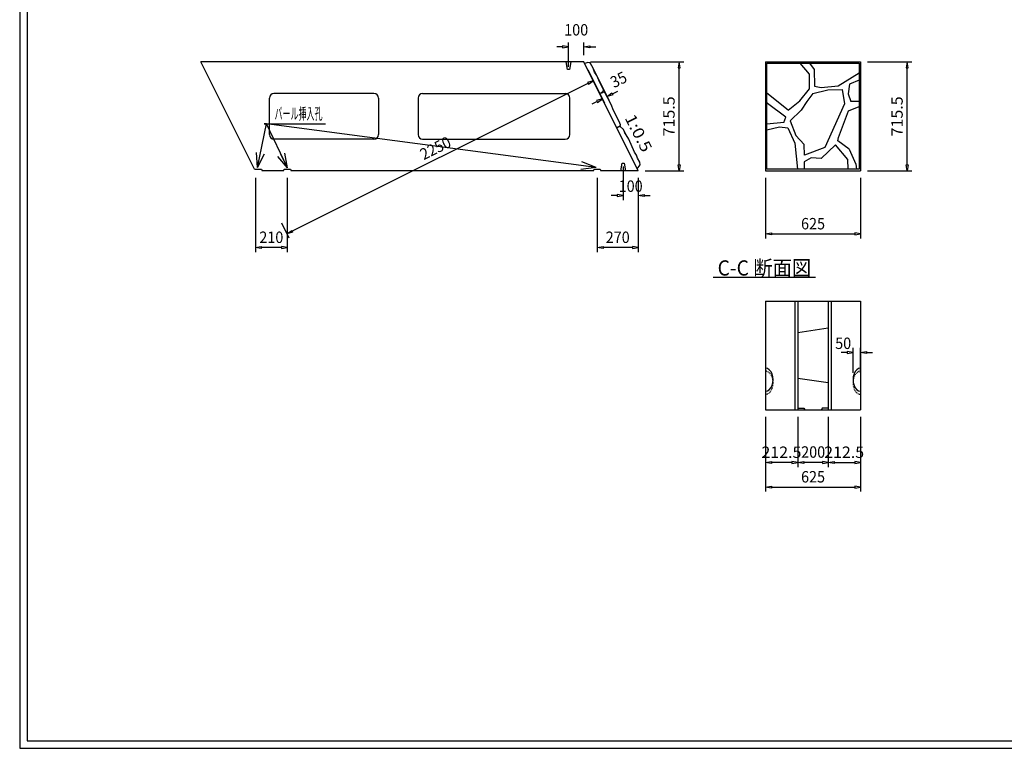
# Model space of a CAD drawing. Extents: x 639 to 916, y 44 to 234.
# Drawn here: x 639 to 768, y 44 to 140 of the extents above; entities that cross this region are included whole.
import ezdxf
from ezdxf.enums import TextEntityAlignment as Align

# ---------------------------------------------------------------- set-up
doc = ezdxf.new("R2010")
doc.units = 0
doc.linetypes.add('HIDDEN2', pattern=[0.2, 0.1, -0.1])
doc.linetypes.add('極太の実線', pattern=[0])
doc.layers.get('0').update_dxf_attribs({"linetype": 'CONTINUOUS'})
doc.layers.add('GR1-1', color=7, linetype='CONTINUOUS')
doc.styles.add('FX_VECTOR', font='MONOTXT.SHX', dxfattribs={"bigfont": 'BIGFONT.SHX'})

# ---------------------------------------------------------------- blocks, each defined once
blk = doc.blocks.new('BLKF048')
at = {"layer": 'GR1-1', "color": 2, "linetype": 'CONTINUOUS'}
for p, q in [((713.479413, 133.519286), (715.667138, 129.143837)), ((714.105512, 133.832335), (716.293237, 129.456886)), ((716.722562, 130.342369), (717.420215, 130.691196)), ((715.39881, 129.680493), (714.643019, 129.447942)), ((714.643019, 129.447942), (714.759294, 129.215391)), ((714.759294, 129.215391), (715.39881, 129.680493)), ((716.024909, 129.993543), (716.664424, 130.458645)), ((716.7807, 130.226094), (716.024909, 129.993543)), ((716.664424, 130.458645), (716.7807, 130.226094)), ((714.701157, 129.331666), (714.003503, 128.98284))]:
    blk.add_line(p, q, dxfattribs=at)
at = {"layer": 'GR1-1', "color": 4, "linetype": 'CONTINUOUS', "style": 'FX_VECTOR', "width": 0.7}
blk.add_text('35', height=1.5, rotation=26.565052, dxfattribs=at).set_placement((716.927656, 131.071602), (718.805953, 132.01075), align=Align.FIT)
blk = doc.blocks.new('BLKF049')
at = {"layer": 'GR1-1', "color": 2, "linetype": 'CONTINUOUS'}
for p, q in [((713.864535, 134.540078), (726.102141, 134.540078)), ((725.502141, 134.540078), (725.372141, 133.760078)), ((725.372141, 133.760078), (725.632141, 133.760078)), ((725.632141, 133.760078), (725.502141, 134.540078)), ((725.502141, 121.009243), (725.502141, 133.760078)), ((725.372141, 121.009243), (725.632141, 121.009243)), ((725.502141, 120.229243), (725.372141, 121.009243)), ((725.632141, 121.009243), (725.502141, 120.229243)), ((721.019953, 120.229243), (726.102141, 120.229243))]:
    blk.add_line(p, q, dxfattribs=at)
at = {"layer": 'GR1-1', "color": 4, "linetype": 'CONTINUOUS', "style": 'FX_VECTOR', "width": 0.7}
blk.add_text('715.5', height=1.5, rotation=90, dxfattribs=at).set_placement((724.902187, 124.759668), (724.902187, 130.009668), align=Align.FIT)
blk = doc.blocks.new('BLKF052')
at = {"layer": 'GR1-1', "color": 2, "linetype": 'CONTINUOUS'}
for p, q in [((710.184535, 136.506327), (709.404535, 136.506327)), ((710.184535, 136.636327), (710.184535, 136.376327)), ((710.964535, 136.506327), (710.184535, 136.636327)), ((710.184535, 136.376327), (710.964535, 136.506327)), ((710.964535, 133.874663), (710.964535, 137.106327)), ((712.964535, 135.440078), (712.964535, 137.106327)), ((712.964535, 136.506327), (713.744535, 136.636327)), ((713.744535, 136.376327), (712.964535, 136.506327)), ((713.744535, 136.636327), (713.744535, 136.376327)), ((713.744535, 136.506327), (714.524535, 136.506327))]:
    blk.add_line(p, q, dxfattribs=at)
at = {"layer": 'GR1-1', "color": 4, "linetype": 'CONTINUOUS', "style": 'FX_VECTOR', "width": 0.7}
blk.add_text('100', height=1.5, dxfattribs=at).set_placement((710.389531, 138.006328), (713.539531, 138.006328), align=Align.FIT)
blk = doc.blocks.new('BLKF053')
at = {"layer": 'GR1-1', "color": 2, "linetype": 'CONTINUOUS'}
for p, q in [((718.119953, 120.800907), (718.119953, 116.382824)), ((720.119953, 119.329243), (720.119953, 116.382824)), ((717.339953, 116.982824), (716.559953, 116.982824)), ((717.339953, 117.112824), (717.339953, 116.852824)), ((718.119953, 116.982824), (717.339953, 117.112824)), ((717.339953, 116.852824), (718.119953, 116.982824)), ((720.119953, 116.982824), (720.899953, 117.112824)), ((720.899953, 116.852824), (720.119953, 116.982824)), ((720.899953, 117.112824), (720.899953, 116.852824)), ((720.899953, 116.982824), (721.679953, 116.982824))]:
    blk.add_line(p, q, dxfattribs=at)
at = {"layer": 'GR1-1', "color": 4, "linetype": 'CONTINUOUS', "style": 'FX_VECTOR', "width": 0.7}
blk.add_text('100', height=1.5, dxfattribs=at).set_placement((717.545, 117.467266), (720.695, 117.467266), align=Align.FIT)
blk = doc.blocks.new('BLKF054')
at = {"layer": 'GR1-1', "color": 2, "linetype": 'CONTINUOUS'}
for p, q in [((714.719953, 119.329243), (714.719953, 109.552037)), ((720.119953, 119.329243), (720.119953, 109.552037)), ((714.719953, 110.152037), (715.499953, 110.282037)), ((715.499953, 110.022037), (714.719953, 110.152037)), ((715.499953, 110.282037), (715.499953, 110.022037)), ((719.339953, 110.152037), (715.499953, 110.152037)), ((719.339953, 110.282037), (719.339953, 110.022037)), ((720.119953, 110.152037), (719.339953, 110.282037)), ((719.339953, 110.022037), (720.119953, 110.152037))]:
    blk.add_line(p, q, dxfattribs=at)
at = {"layer": 'GR1-1', "color": 4, "linetype": 'CONTINUOUS', "style": 'FX_VECTOR', "width": 0.7}
blk.add_text('270', height=1.5, dxfattribs=at).set_placement((715.845, 110.752031), (718.995, 110.752031), align=Align.FIT)
blk = doc.blocks.new('BLKF055')
at = {"layer": 'GR1-1', "color": 2, "linetype": 'CONTINUOUS'}
for p, q in [((669.808423, 119.329243), (669.808423, 109.552037)), ((674.008423, 119.329243), (674.008423, 109.552037)), ((669.808423, 110.152037), (670.588423, 110.282037)), ((670.588423, 110.022037), (669.808423, 110.152037)), ((670.588423, 110.282037), (670.588423, 110.022037)), ((673.228423, 110.152037), (670.588423, 110.152037)), ((673.228423, 110.282037), (673.228423, 110.022037)), ((674.008423, 110.152037), (673.228423, 110.282037)), ((673.228423, 110.022037), (674.008423, 110.152037))]:
    blk.add_line(p, q, dxfattribs=at)
at = {"layer": 'GR1-1', "color": 4, "linetype": 'CONTINUOUS', "style": 'FX_VECTOR', "width": 0.7}
blk.add_text('210', height=1.5, dxfattribs=at).set_placement((670.333438, 110.752031), (673.483438, 110.752031), align=Align.FIT)
blk = doc.blocks.new('FXTIP_ARROW_S')
at = {"color": 0, "linetype": 'CONTINUOUS'}
for q in [(-1, 0), (-0.965926, 0.258819), (-0.965926, -0.258819)]:
    blk.add_line((0, 0), q, dxfattribs=at)
blk = doc.blocks.new('BLKF056')
at = {"layer": 'GR1-1', "color": 2, "linetype": 'CONTINUOUS'}
for p, q in [((670.100973, 120.656259), (671.269703, 126.385884)), ((671.269703, 126.385884), (670.950537, 126.385884)), ((670.950537, 126.385884), (679.010537, 126.385884))]:
    blk.add_line(p, q, dxfattribs=at)
at = {"layer": 'GR1-1', "color": 2, "linetype": 'CONTINUOUS', "xscale": 2, "yscale": 2, "rotation": 258.47096}
blk.add_blockref('FXTIP_ARROW_S', (670.100973, 120.656259), dxfattribs=at)
at = {"layer": 'GR1-1', "color": 4, "linetype": 'CONTINUOUS', "style": 'FX_VECTOR', "width": 0.7}
blk.add_text('バール挿入孔', height=1.5, dxfattribs=at).set_placement((672.330547, 126.985879), (678.630547, 126.985879), align=Align.FIT)
blk = doc.blocks.new('BLKF057')
at = {"layer": 'GR1-1', "color": 2, "linetype": 'CONTINUOUS'}
for p, q in [((736.833661, 119.329243), (736.833661, 111.336794)), ((749.333661, 119.329243), (749.333661, 111.336794)), ((736.833661, 111.936794), (737.613661, 112.066794)), ((737.613661, 111.806794), (736.833661, 111.936794)), ((737.613661, 112.066794), (737.613661, 111.806794)), ((737.613661, 111.936794), (748.553661, 111.936794)), ((748.553661, 112.066794), (748.553661, 111.806794)), ((749.333661, 111.936794), (748.553661, 112.066794)), ((748.553661, 111.806794), (749.333661, 111.936794))]:
    blk.add_line(p, q, dxfattribs=at)
at = {"layer": 'GR1-1', "color": 4, "linetype": 'CONTINUOUS', "style": 'FX_VECTOR', "width": 0.7}
blk.add_text('625', height=1.5, dxfattribs=at).set_placement((741.508672, 112.536797), (744.658672, 112.536797), align=Align.FIT)
blk = doc.blocks.new('BLKF070')
at = {"layer": 'GR1-1', "color": 2, "linetype": 'CONTINUOUS'}
for p, q in [((713.479413, 133.519286), (714.472105, 131.533903)), ((714.203777, 132.070559), (713.447986, 131.838008)), ((713.564261, 131.605457), (714.203777, 132.070559)), ((713.506124, 131.721732), (674.652206, 112.294774)), ((713.447986, 131.838008), (713.564261, 131.605457)), ((673.23019, 113.394674), (674.222881, 111.409291)), ((673.954553, 111.945947), (674.594069, 112.411049)), ((674.710344, 112.178498), (673.954553, 111.945947)), ((674.594069, 112.411049), (674.710344, 112.178498))]:
    blk.add_line(p, q, dxfattribs=at)
at = {"layer": 'GR1-1', "color": 4, "linetype": 'CONTINUOUS', "style": 'FX_VECTOR', "width": 0.7}
blk.add_text('2250', height=1.5, rotation=26.565052, dxfattribs=at).set_placement((691.932578, 121.605762), (695.689172, 123.484059), align=Align.FIT)
blk = doc.blocks.new('BLKF098')
at = {"layer": 'GR1-1', "color": 2, "linetype": 'CONTINUOUS'}
for p, q in [((737.013661, 134.367669), (749.153661, 134.367669)), ((737.013661, 120.431349), (737.013661, 134.367669)), ((749.153661, 134.367669), (749.153661, 120.431349)), ((749.153661, 120.431349), (737.013661, 120.431349))]:
    blk.add_line(p, q, dxfattribs=at)
blk = doc.blocks.new('BLKF101')
at = {"layer": 'GR1-1', "color": 2, "linetype": 'CONTINUOUS'}
for p, q in [((745.083661, 87.909108), (745.083661, 81.297193)), ((749.333661, 87.909108), (749.333661, 81.297193)), ((745.083661, 81.897193), (745.863661, 82.027193)), ((745.863661, 81.767193), (745.083661, 81.897193)), ((745.863661, 82.027193), (745.863661, 81.767193)), ((745.863661, 81.897193), (748.553661, 81.897193)), ((748.553661, 82.027193), (748.553661, 81.767193)), ((749.333661, 81.897193), (748.553661, 82.027193)), ((748.553661, 81.767193), (749.333661, 81.897193))]:
    blk.add_line(p, q, dxfattribs=at)
at = {"layer": 'GR1-1', "color": 4, "linetype": 'CONTINUOUS', "style": 'FX_VECTOR', "width": 0.7}
blk.add_text('212.5', height=1.5, dxfattribs=at).set_placement((744.542969, 82.509199), (749.792969, 82.509199), align=Align.FIT)
blk = doc.blocks.new('BLKF102')
at = {"layer": 'GR1-1', "color": 2, "linetype": 'CONTINUOUS'}
for p, q in [((736.833661, 87.909108), (736.833661, 78.08227)), ((749.333661, 87.909108), (749.333661, 78.08227)), ((736.833661, 78.68227), (737.613661, 78.81227)), ((737.613661, 78.55227), (736.833661, 78.68227)), ((737.613661, 78.81227), (737.613661, 78.55227)), ((737.613661, 78.68227), (748.553661, 78.68227)), ((748.553661, 78.81227), (748.553661, 78.55227)), ((749.333661, 78.68227), (748.553661, 78.81227)), ((748.553661, 78.55227), (749.333661, 78.68227))]:
    blk.add_line(p, q, dxfattribs=at)
at = {"layer": 'GR1-1', "color": 4, "linetype": 'CONTINUOUS', "style": 'FX_VECTOR', "width": 0.7}
blk.add_text('625', height=1.5, dxfattribs=at).set_placement((741.508672, 79.282266), (744.658672, 79.282266), align=Align.FIT)
blk = doc.blocks.new('BLKF103')
at = {"layer": 'GR1-1', "color": 2, "linetype": 'CONTINUOUS'}
for p, q in [((741.083661, 87.909108), (741.083661, 81.297193)), ((745.083661, 87.909108), (745.083661, 81.297193)), ((741.083661, 81.897193), (741.863661, 82.027193)), ((741.863661, 81.767193), (741.083661, 81.897193)), ((741.863661, 82.027193), (741.863661, 81.767193)), ((744.303661, 81.897193), (741.863661, 81.897193)), ((744.303661, 82.027193), (744.303661, 81.767193)), ((745.083661, 81.897193), (744.303661, 82.027193)), ((744.303661, 81.767193), (745.083661, 81.897193))]:
    blk.add_line(p, q, dxfattribs=at)
at = {"layer": 'GR1-1', "color": 4, "linetype": 'CONTINUOUS', "style": 'FX_VECTOR', "width": 0.7}
blk.add_text('200', height=1.5, dxfattribs=at).set_placement((741.523125, 82.537285), (744.673125, 82.537285), align=Align.FIT)
blk = doc.blocks.new('BLKF104')
at = {"layer": 'GR1-1', "color": 2, "linetype": 'CONTINUOUS'}
for p, q in [((736.833661, 87.909108), (736.833661, 81.297193)), ((741.083661, 87.909108), (741.083661, 81.297193)), ((736.833661, 81.897193), (737.613661, 82.027193)), ((737.613661, 81.767193), (736.833661, 81.897193)), ((737.613661, 82.027193), (737.613661, 81.767193)), ((740.303661, 81.897193), (737.613661, 81.897193)), ((740.303661, 82.027193), (740.303661, 81.767193)), ((741.083661, 81.897193), (740.303661, 82.027193)), ((740.303661, 81.767193), (741.083661, 81.897193))]:
    blk.add_line(p, q, dxfattribs=at)
at = {"layer": 'GR1-1', "color": 4, "linetype": 'CONTINUOUS', "style": 'FX_VECTOR', "width": 0.7}
blk.add_text('212.5', height=1.5, dxfattribs=at).set_placement((736.302188, 82.509199), (741.552188, 82.509199), align=Align.FIT)
blk = doc.blocks.new('BLKF108')
at = {"layer": 'GR1-1', "color": 2, "linetype": 'CONTINUOUS'}
for p, q in [((747.553661, 96.356098), (746.773661, 96.356098)), ((747.553661, 96.486098), (747.553661, 96.226098)), ((748.333661, 96.356098), (747.553661, 96.486098)), ((747.553661, 96.226098), (748.333661, 96.356098)), ((748.333661, 93.689108), (748.333661, 96.956098)), ((749.333661, 93.689108), (749.333661, 96.956098)), ((749.333661, 96.356098), (750.113661, 96.486098)), ((750.113661, 96.226098), (749.333661, 96.356098)), ((750.113661, 96.486098), (750.113661, 96.226098)), ((750.113661, 96.356098), (750.893661, 96.356098))]:
    blk.add_line(p, q, dxfattribs=at)
at = {"layer": 'GR1-1', "color": 4, "linetype": 'CONTINUOUS', "style": 'FX_VECTOR', "width": 0.7}
blk.add_text('50', height=1.5, dxfattribs=at).set_placement((745.992734, 96.821172), (748.092734, 96.821172), align=Align.FIT)
blk = doc.blocks.new('BLKF110')
at = {"layer": 'GR1-1', "color": 2, "linetype": 'CONTINUOUS'}
for p, q in [((750.233661, 134.540078), (756.063388, 134.540078)), ((755.463388, 134.540078), (755.333388, 133.760078)), ((755.333388, 133.760078), (755.593388, 133.760078)), ((755.593388, 133.760078), (755.463388, 134.540078)), ((755.463388, 121.009243), (755.463388, 133.760078)), ((755.333388, 121.009243), (755.593388, 121.009243)), ((755.463388, 120.229243), (755.333388, 121.009243)), ((755.593388, 121.009243), (755.463388, 120.229243)), ((750.233661, 120.229243), (756.063388, 120.229243))]:
    blk.add_line(p, q, dxfattribs=at)
at = {"layer": 'GR1-1', "color": 4, "linetype": 'CONTINUOUS', "style": 'FX_VECTOR', "width": 0.7}
blk.add_text('715.5', height=1.5, rotation=90, dxfattribs=at).set_placement((754.863438, 124.759668), (754.863438, 130.009668), align=Align.FIT)

msp = doc.modelspace()

# ---------------------------------------------------------------- linework, layer by layer
at = {"layer": 'GR1-1', "color": 3, "linetype": '極太の実線'}
for p, q in [((638.845974, 234.360363), (638.845958, 44.360363)), ((639.845974, 233.360363), (639.845958, 45.360363)), ((639.845958, 45.360363), (914.845958, 45.360363)), ((638.845958, 44.360363), (915.845958, 44.360363))]:
    msp.add_line(p, q, dxfattribs=at)
at = {"layer": 'GR1-1', "color": 4, "linetype": 'CONTINUOUS'}
for p, q in [((669.688423, 120.469243), (662.653006, 134.540078)), ((712.964535, 134.540078), (662.653006, 134.540078)), ((710.839535, 133.540078), (710.664535, 134.540078)), ((711.089535, 133.540078), (710.839535, 133.540078)), ((711.264535, 134.540078), (711.089535, 133.540078)), ((720.119953, 120.229243), (712.964535, 134.540078)), ((736.833661, 134.540078), (736.833661, 120.229243)), ((736.833661, 134.540078), (749.333661, 134.540078)), ((749.333661, 134.540078), (749.333661, 120.229243)), ((671.649406, 124.984661), (671.649406, 129.784661)), ((685.391394, 130.384661), (672.249406, 130.384661)), ((685.991394, 129.784661), (685.991394, 124.984661)), ((691.191394, 129.784661), (691.191394, 124.984661)), ((691.791394, 130.384661), (710.523552, 130.384661)), ((711.123552, 124.984661), (711.123552, 129.784661)), ((685.391394, 124.384661), (672.249406, 124.384661)), ((691.791394, 124.384661), (710.523552, 124.384661)), ((669.688423, 120.469243), (670.608423, 120.469243)), ((670.608423, 120.469243), (670.708423, 120.229243)), ((673.508423, 120.229243), (673.608423, 120.469243)), ((673.608423, 120.469243), (674.408423, 120.469243)), ((674.408423, 120.469243), (674.508423, 120.229243)), ((714.219953, 120.229243), (714.319953, 120.469243)), ((714.319953, 120.469243), (715.119953, 120.469243)), ((715.119953, 120.469243), (715.219953, 120.229243)), ((717.819953, 120.229243), (717.994953, 121.229243)), ((717.994953, 121.229243), (718.244953, 121.229243)), ((718.244953, 121.229243), (718.419953, 120.229243)), ((673.508423, 120.229243), (670.708423, 120.229243)), ((714.219953, 120.229243), (674.508423, 120.229243)), ((720.119953, 120.229243), (715.219953, 120.229243)), ((736.833661, 120.229243), (749.333661, 120.229243)), ((729.974198, 106.266878), (743.414198, 106.266878)), ((736.833661, 103.119943), (736.833661, 88.809108)), ((736.833661, 103.119943), (749.333661, 103.119943)), ((740.683661, 103.119943), (740.683661, 88.809108)), ((741.083661, 103.119943), (741.083661, 88.809108)), ((745.083661, 103.119943), (745.083661, 88.809108)), ((745.483661, 103.119943), (745.483661, 88.809108)), ((749.333661, 103.119943), (749.333661, 88.809108)), ((745.083661, 99.565108), (741.083661, 98.964526)), ((745.083661, 92.365108), (741.083661, 92.964526)), ((736.833661, 88.809108), (749.333661, 88.809108)), ((741.083661, 89.049108), (741.883661, 89.049108)), ((741.883661, 89.049108), (741.983661, 88.809108)), ((744.283661, 89.049108), (744.183661, 88.809108)), ((745.083661, 89.049108), (744.283661, 89.049108))]:
    msp.add_line(p, q, dxfattribs=at)
at = {"layer": 'GR1-1', "color": 8, "linetype": 'CONTINUOUS'}
for p, q in [((713.478397, 134.461343), (713.076921, 134.32427)), ((713.731447, 134.438101), (713.478397, 134.461343)), ((713.85617, 134.327109), (713.731447, 134.438101)), ((714.177566, 133.712316), (713.85617, 134.327109)), ((714.375926, 133.17791), (714.177566, 133.712316)), ((714.661499, 132.758638), (714.375926, 133.17791)), ((714.947303, 132.139473), (714.661499, 132.758638)), ((715.238937, 131.486788), (714.947303, 132.139473)), ((715.040347, 130.381694), (715.487923, 130.661285)), ((715.558261, 130.873452), (715.238937, 131.486788)), ((715.487923, 130.661285), (715.558261, 130.873452)), ((715.315566, 130.429559), (715.073867, 130.387524)), ((715.603364, 130.614112), (715.315566, 130.429559)), ((715.775031, 130.442215), (715.603364, 130.614112)), ((716.088832, 129.860635), (715.775031, 130.442215)), ((716.357761, 129.338502), (716.088832, 129.860635)), ((716.568701, 128.940785), (716.357761, 129.338502)), ((716.877713, 128.176851), (716.568701, 128.940785)), ((717.610873, 126.69203), (716.877713, 128.176851)), ((717.363369, 125.930502), (717.793932, 126.185612)), ((717.724758, 126.037192), (717.363369, 125.930502)), ((717.779131, 126.270718), (717.610873, 126.69203)), ((718.169197, 125.666347), (717.724758, 126.037192)), ((717.793932, 126.185612), (717.779131, 126.270718)), ((718.47683, 125.0038), (718.169197, 125.666347)), ((718.863197, 124.38216), (718.320085, 125.320374)), ((718.320085, 125.320374), (718.47683, 125.0038)), ((719.638703, 122.692388), (718.863197, 124.38216)), ((719.898747, 122.289474), (719.638703, 122.692388)), ((720.014277, 121.905267), (719.898747, 122.289474)), ((720.34185, 121.380142), (720.014277, 121.905267)), ((719.97008, 120.506888), (720.357371, 121.024817)), ((720.357371, 121.024817), (720.34185, 121.380142))]:
    msp.add_line(p, q, dxfattribs=at)
at = {"layer": 'GR1-1', "color": 2, "linetype": 'CONTINUOUS'}
for p, q in [((742.621617, 132.94504), (741.404895, 134.367669)), ((742.632226, 134.367669), (743.226066, 133.549489)), ((743.226066, 133.549489), (743.293227, 131.333177)), ((742.631253, 130.998537), (742.621617, 132.94504)), ((746.382632, 131.400338), (749.153661, 133.118431)), ((749.153661, 132.129616), (747.891913, 131.629268)), ((741.339809, 129.43634), (742.631253, 130.998537)), ((743.061869, 130.389554), (745.039412, 130.86305)), ((743.293227, 131.333177), (744.16632, 131.198855)), ((744.16632, 131.198855), (746.382632, 131.400338)), ((745.039412, 130.86305), (746.92262, 130.924293)), ((746.92262, 130.924293), (747.212451, 129.021491)), ((747.891913, 131.629268), (747.697567, 130.344549)), ((739.828253, 128.204702), (737.013661, 130.423504)), ((739.828253, 128.204702), (741.339809, 129.43634)), ((743.061869, 130.389554), (742.282677, 129.341675)), ((747.697567, 130.344549), (748.035861, 129.329667)), ((737.115798, 129.053844), (737.013661, 129.200241)), ((739.521786, 127.291712), (737.115798, 129.053844)), ((741.531232, 128.180352), (740.075985, 126.786608)), ((742.282677, 129.341675), (741.531232, 128.180352)), ((747.212451, 129.021491), (744.633916, 123.280684)), ((746.415139, 124.5927), (747.725851, 128.126241)), ((747.725851, 128.126241), (749.153661, 128.693103)), ((749.169812, 129.318348), (748.035861, 129.329667)), ((739.262914, 126.576007), (739.521786, 127.291712)), ((740.075985, 126.786608), (740.815709, 124.868805)), ((674.043664, 120.605102), (671.269703, 126.385884)), ((714.572732, 120.656259), (671.269703, 126.385884)), ((739.262914, 126.576007), (737.013661, 126.381912)), ((737.013661, 125.611152), (738.65912, 125.99388)), ((738.65912, 125.99388), (739.769461, 125.858473)), ((739.769461, 125.858473), (740.70612, 123.882506)), ((740.815709, 124.868805), (741.916414, 123.672402)), ((746.331111, 124.151554), (746.415139, 124.5927)), ((740.70612, 123.882506), (741.024588, 120.431349)), ((741.972011, 122.28247), (741.916414, 123.672402)), ((744.633916, 123.280684), (741.972011, 122.28247)), ((744.154842, 121.830892), (746.039082, 123.638224)), ((747.633543, 121.735752), (746.039082, 123.638224)), ((747.814664, 123.05544), (746.331111, 124.151554)), ((747.814664, 123.05544), (748.725905, 121.12655)), ((742.83713, 121.916458), (741.905464, 121.417351)), ((744.154842, 121.830892), (742.83713, 121.916458)), ((747.697998, 120.431349), (747.633543, 121.735752)), ((741.905464, 121.417351), (741.905464, 120.431349)), ((748.725905, 121.12655), (748.80442, 120.431349))]:
    msp.add_line(p, q, dxfattribs=at)
at = {"layer": 'GR1-1', "color": 4, "linetype": 'CONTINUOUS'}
for centre, start, end in [((672.249406, 129.784661), 90, 180), ((685.391394, 129.784661), 0, 90), ((691.791394, 129.784661), 90, 180), ((710.523552, 129.784661), 0, 90), ((672.249406, 124.984661), 180, 270), ((685.391394, 124.984661), 270, 360), ((691.791394, 124.984661), 180, 270), ((710.523552, 124.984661), 270, 360)]:
    msp.add_arc(centre, 0.6, start, end, dxfattribs=at)
for centre, start_param, end_param in [((736.833661, 92.789108), 0, 3.1415926536), ((749.333661, 92.789108), 3.1415926536, 6.2831853072)]:
    msp.add_ellipse(centre, major_axis=(0, -1.52), ratio=0.657895, start_param=start_param, end_param=end_param, dxfattribs=at)
at = {"layer": 'GR1-1', "color": 2, "linetype": 'HIDDEN2'}
for centre, start_param, end_param in [((736.833661, 92.389108), 0, 3.1415926536), ((749.333661, 92.389108), 3.1415926536, 6.2831853072)]:
    msp.add_ellipse(centre, major_axis=(0, -1.52), ratio=0.657895, start_param=start_param, end_param=end_param, dxfattribs=at)

# ---------------------------------------------------------------- block references
for name in ['BLKF052', 'BLKF070', 'BLKF048', 'BLKF049', 'BLKF098', 'BLKF110', 'BLKF056', 'BLKF053', 'BLKF055', 'BLKF054', 'BLKF057', 'BLKF108', 'BLKF104', 'BLKF102', 'BLKF103', 'BLKF101']:
    msp.add_blockref(name, (0, 0))
at = {"layer": 'GR1-1', "color": 2, "linetype": 'CONTINUOUS', "xscale": 2, "yscale": 2}
for p, rotation in [((674.043664, 120.605102), 295.634447), ((714.572732, 120.656259), 352.462711)]:
    msp.add_blockref('FXTIP_ARROW_S', p, dxfattribs=dict(at, rotation=rotation))

# ---------------------------------------------------------------- texts
at = {"layer": 'GR1-1', "color": 4, "linetype": 'CONTINUOUS', "style": 'FX_VECTOR', "width": 0.7}
msp.add_text('1:0.5', height=1.5, rotation=297, dxfattribs=at).set_placement((718.291641, 127.190762), (720.675091, 122.512977), align=Align.FIT)
at = {"layer": 'GR1-1', "color": 4, "linetype": 'CONTINUOUS', "style": 'FX_VECTOR', "width": 0.746667}
msp.add_text(' C-C 断面図 ', height=2, dxfattribs=at).set_placement((729.974219, 106.466875), (743.414218, 106.466875), align=Align.FIT)

doc.saveas('drawing.dxf')
